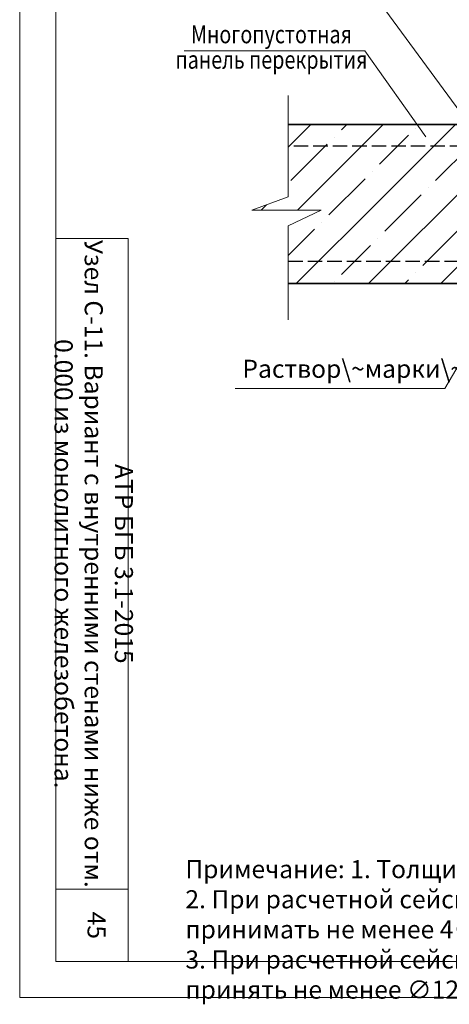
# Model space of a CAD drawing. Units: millimetres. Extents: x -38358 to 2317101, y 54809 to 158035.
# Drawn here: x -37705 to -37111, y 79176 to 80538 of the extents above; entities that cross this region are included whole.
import ezdxf

# ---------------------------------------------------------------- set-up
doc = ezdxf.new("R2010")
doc.units = ezdxf.units.MM
doc.linetypes.add('______2', pattern=[27, 20, -7])
for name, color, linetype, lineweight in [('0.09 спло%%cная линия', 7, 'Continuous', 9), ('0.13 спло%%cная линия', 7, 'Continuous', 13), ('0.18 спло%%cная линия', 7, 'Continuous', 18), ('0.25 пунктирная линия', 7, '______2', 25), ('0.35 спло%%cная линия', 7, 'Continuous', 35)]:
    doc.layers.add(name, color=color, linetype=linetype, lineweight=lineweight)
doc.styles.add('ARIAL', font='ARIALN.TTF', dxfattribs={"width": 0.9})

# ---------------------------------------------------------------- blocks, each defined once
blk = doc.blocks.new('УЗОР_206')
at = {"layer": '0.09 спло%%cная линия', "color": 0, "linetype": 'Continuous', "lineweight": 13}
for p, q in [((-43490.1, -50990.1), (-43500, -51000)), ((-43447.6, -50997.6), (-43440.1, -50990.1)), ((-43400, -51000), (-43390.1, -50990.1)), ((-43290.1, -50990.1), (-43300, -51000)), ((-43247.6, -50997.6), (-43240.1, -50990.1)), ((-43200, -51000), (-43190.1, -50990.1)), ((-43500, -51000), (-43521.2, -51021.2)), ((-43508.5, -51108.5), (-43400, -51000)), ((-43457.4, -51007.4), (-43457.4, -51007.4)), ((-43400, -51200), (-43200, -51000)), ((-43400, -51000), (-43400, -51000)), ((-43300, -51000), (-43400, -51100)), ((-43355, -51005), (-43395, -51045)), ((-43345, -50995), (-43345, -50995)), ((-43257.4, -51007.4), (-43257.4, -51007.4)), ((-43200, -51000), (-43200, -51000)), ((-43517.4, -51067.4), (-43467.4, -51017.4)), ((-43317.4, -51067.4), (-43267.4, -51017.4)), ((-43169.6, -51019.6), (-43195, -51045)), ((-43405, -51055), (-43405, -51055)), ((-43205, -51055), (-43205, -51055)), ((-43415, -51065), (-43465, -51115)), ((-43215, -51065), (-43265, -51115)), ((-43165.4, -51065.4), (-43200, -51100)), ((-43387.4, -51137.4), (-43337.4, -51087.4)), ((-43327.4, -51077.4), (-43327.4, -51077.4)), ((-43558.5, -51108.5), (-43551, -51101)), ((-43400, -51100), (-43500, -51200)), ((-43200, -51100), (-43300, -51200)), ((-43187.4, -51137.4), (-43161.3, -51111.3)), ((-43475, -51125), (-43475, -51125)), ((-43275, -51125), (-43275, -51125)), ((-43521.2, -51171.2), (-43485, -51135)), ((-43335, -51185), (-43285, -51135)), ((-43447.6, -51197.6), (-43407.6, -51157.6)), ((-43397.4, -51147.4), (-43397.4, -51147.4)), ((-43247.6, -51197.6), (-43207.6, -51157.6)), ((-43200, -51200), (-43157.1, -51157.1)), ((-43197.4, -51147.4), (-43197.4, -51147.4)), ((-43345, -51195), (-43345, -51195)), ((-43500, -51200), (-43510.1, -51210.1)), ((-43457.4, -51207.4), (-43457.4, -51207.4)), ((-43410.1, -51210.1), (-43400, -51200)), ((-43400, -51200), (-43400, -51200)), ((-43355, -51205), (-43360.1, -51210.1)), ((-43300, -51200), (-43310.1, -51210.1)), ((-43257.4, -51207.4), (-43257.4, -51207.4)), ((-43210.1, -51210.1), (-43200, -51200)), ((-43200, -51200), (-43200, -51200)), ((-43155, -51205), (-43160.1, -51210.1))]:
    blk.add_line(p, q, dxfattribs=at)

msp = doc.modelspace()

# ---------------------------------------------------------------- linework, layer by layer
at = {"lineweight": 9}
msp.add_line((-37555.2, 79335.7), (-37655.2, 79335.7), dxfattribs=at)
at = {"lineweight": 13}
for points in [[(-34735.2, 81285.7), (-34735.2, 79185.7), (-37705.2, 79185.7), (-37705.2, 81285.7), (-34735.2, 81285.7)], [(-34785.2, 81185.7), (-37655.2, 81185.7), (-37655.2, 79235.7), (-34785.2, 79235.7), (-34785.2, 81185.7)], [(-37555.2, 79235.7), (-37555.2, 80235.7), (-37655.2, 80235.7)]]:
    msp.add_lwpolyline(points, dxfattribs=at)
at = {"layer": '0.13 спло%%cная линия'}
for p, q in [((-37218.5, 80577.6), (-37090.2, 80402.8)), ((-37477.9, 80495.4), (-37227.9, 80495.4)), ((-37227.9, 80495.4), (-37143.4, 80376.3)), ((-37117.3, 80028.2), (-37037, 80165.4)), ((-37407.3, 80028.2), (-37117.3, 80028.2))]:
    msp.add_line(p, q, dxfattribs=at)
msp.add_lwpolyline([(-37333.9, 80433.3), (-37333.9, 80293.3), (-37384.2, 80274.9), (-37288.2, 80274.9), (-37333.9, 80253.3), (-37333.9, 80123.3)], dxfattribs=at)
at = {"layer": '0.25 пунктирная линия'}
for p, q in [((-36982.3, 80363.6), (-37333.9, 80363.3)), ((-37333.9, 80204.3), (-36967.8, 80204.2))]:
    msp.add_line(p, q, dxfattribs=at)
at = {"layer": '0.35 спло%%cная линия'}
for p, q in [((-36815, 80393.3), (-37333.9, 80393.3)), ((-36965, 80173.3), (-37333.9, 80173.3))]:
    msp.add_line(p, q, dxfattribs=at)

# ---------------------------------------------------------------- block references
at = {"layer": '0.09 спло%%cная линия', "color": 0, "linetype": 'Continuous', "lineweight": 13}
msp.add_blockref('УЗОР_206', (6187.3, 131383.4), dxfattribs=at)

# ---------------------------------------------------------------- texts
at = {"lineweight": 13, "insert": (-37602.8, 79785.7), "char_height": 25, "attachment_point": 5, "rotation": 270, "style": 'ARIAL'}
msp.add_mtext_dynamic_manual_height_columns('АТР БГБ 3.1-2015\\PУзел С-11. Вариант с внутренними стенами ниже отм. 0.000 из монолитного железобетона.', width=900, gutter_width=1, heights=[0], dxfattribs=at)
at = {"lineweight": 9, "insert": (-37476.1, 79375.8), "char_height": 25, "width": 1677.161, "attachment_point": 1, "style": 'ARIAL'}
msp.add_mtext('Примечание: 1. Толщина клеевого шва условно не учтена.\\P2. При расчетной сейсмичности 9 балловпродольное армирование антисейсмического пояса принимать не менее 4∅12 А-III.\\P3. При расчетной сейсмичности 9 баллов продольное армирование железобетонных сердечников принять не менее ∅12 А-III.', dxfattribs=at)
at = {"lineweight": 9, "insert": (-37586.4, 79304.5), "char_height": 25, "attachment_point": 1, "rotation": 270, "style": 'ARIAL'}
msp.add_mtext_dynamic_manual_height_columns('45', width=100, gutter_width=1, heights=[22.3], dxfattribs=at)
at = {"layer": '0.18 спло%%cная линия', "insert": (-37357.1, 80530.7), "char_height": 25, "width": 1367.994, "attachment_point": 2, "line_spacing_factor": 0.843373, "style": 'ARIAL'}
msp.add_mtext('{\\fArial|i0|b0;\\H25.000000;\\W0.800000;\\C7;Многопустотная }\\P{\\fArial|i0|b0;\\H25.000000;\\W0.800000;\\C7;панель перекрытия}\\P', dxfattribs=at)
at = {"layer": '0.18 спло%%cная линия', "insert": (-37397.3, 80052.2), "char_height": 25, "width": 281.654, "attachment_point": 4, "style": 'ARIAL'}
msp.add_mtext('Раствор\\~марки\\~М100', dxfattribs=at)

doc.saveas('drawing.dxf')
